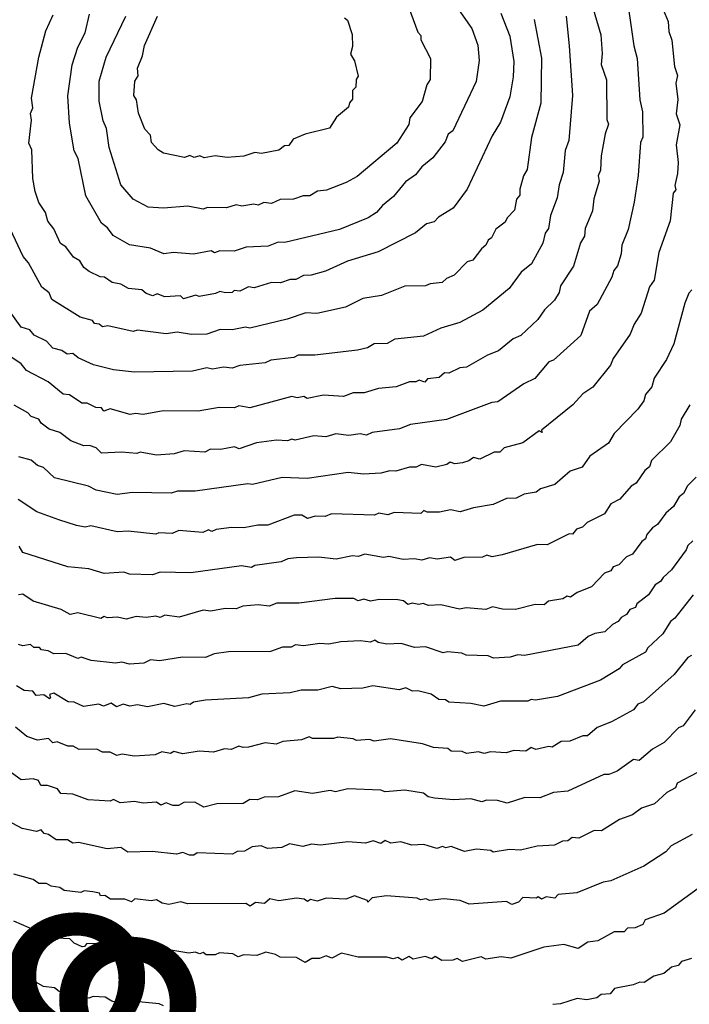
# Model space of a CAD drawing. Extents: x 526428 to 528708, y 3536777 to 3539142.
# Drawn here: x 527240 to 527364, y 3538320 to 3538502 of the extents above; entities that cross this region are included whole.
import ezdxf

# ---------------------------------------------------------------- set-up
doc = ezdxf.new("R2010")
doc.units = 0

# ---------------------------------------------------------------- blocks, each defined once
blk = doc.blocks.new('FEATURE')
at = {"layer": 'FeatureAttribs'}
blk.add_attdef('NAME', (0, 0), '', height=1, dxfattribs=at)

msp = doc.modelspace()

# ---------------------------------------------------------------- linework, layer by layer
at = {"layer": 'Contours'}
for points in [[(527343.68, 3538512.25, 318), (527347.48, 3538499.22, 318), (527347.76, 3538495.76, 318), (527347.55, 3538493.72, 318), (527348.54, 3538490.87, 318), (527348.62, 3538483.53, 318), (527348.9, 3538482.72, 318), (527348.27, 3538480.89, 318), (527347.57, 3538476.81, 318), (527347.44, 3538474.16, 318), (527347.01, 3538473.14, 318), (527347.18, 3538472.12, 318), (527346.17, 3538468.86, 318), (527345.96, 3538466.62, 318), (527344.61, 3538463.35, 318), (527344.43, 3538461.93, 318), (527343.7, 3538460.7, 318), (527342.43, 3538456.42, 318), (527340, 3538452.75, 318), (527339.75, 3538451.52, 318), (527338.93, 3538450.09, 318), (527337.04, 3538448.34, 318), (527335.82, 3538446.56, 318), (527332.66, 3538443.56, 318), (527331.23, 3538442.94, 318), (527328.5, 3538440.73, 318), (527326.46, 3538439.96, 318), (527322.6, 3538437.7, 318), (527321.38, 3538437.59, 318), (527319.34, 3538436.57, 318), (527318.53, 3538436.69, 318), (527317.51, 3538435.82, 318), (527315.39, 3538435.57, 318), (527314.86, 3538434.94, 318), (527313.85, 3538435.31, 318), (527313.23, 3538434.99, 318), (527312.01, 3538435, 318), (527309.57, 3538434.07, 318), (527306.31, 3538433.78, 318), (527303.66, 3538432.99, 318), (527301.63, 3538432.99, 318), (527299.8, 3538432.25, 318), (527296.13, 3538432.52, 318), (527293.07, 3538431.93, 318), (527292.46, 3538432.3, 318), (527291.24, 3538432.02, 318), (527290.22, 3538432.31, 318), (527282.48, 3538430.19, 318), (527280.44, 3538430.53, 318), (527279.63, 3538430.17, 318), (527276.78, 3538430.22, 318), (527272.91, 3538429.57, 318), (527266.39, 3538429.6, 318), (527262.72, 3538428.92, 318), (527261.3, 3538429.14, 318), (527260.28, 3538428.92, 318), (527256.61, 3538429.98, 318), (527255.39, 3538429.59, 318), (527254.98, 3538430.19, 318), (527253.96, 3538430.24, 318), (527252.33, 3538431.04, 318), (527251.31, 3538431.05, 318), (527249.06, 3538432.56, 318), (527247.87, 3538432.74, 318), (527245.11, 3538434.97, 318), (527241.11, 3538437.07, 318), (527240.08, 3538438.33, 318), (527237.24, 3538440.25, 318)], [(527352.01, 3538508.4, 317), (527353.57, 3538497.2, 317), (527354.23, 3538494.84, 317), (527354.73, 3538487.22, 317), (527355.21, 3538484.98, 317), (527355.27, 3538480.29, 317), (527354.85, 3538479.27, 317), (527354.42, 3538473.16, 317), (527353.69, 3538468.27, 317), (527352.57, 3538463.17, 317), (527351.4, 3538460.32, 317), (527351.25, 3538458.68, 317), (527350.55, 3538456.44, 317), (527349.87, 3538455.62, 317), (527349.51, 3538454.4, 317), (527346.81, 3538449.32, 317), (527345.39, 3538448.07, 317), (527343.77, 3538443.56, 317), (527338.69, 3538439.01, 317), (527337.88, 3538438.71, 317), (527335.24, 3538435.6, 317), (527333.2, 3538434.63, 317), (527328.38, 3538431.32, 317), (527327.3, 3538431.2, 317), (527318.87, 3538428.04, 317), (527312.24, 3538427.1, 317), (527310.2, 3538426.31, 317), (527305.11, 3538425.63, 317), (527304.07, 3538425.14, 317), (527302.87, 3538425.35, 317), (527300.83, 3538425.07, 317), (527298.39, 3538425.37, 317), (527296.56, 3538424.83, 317), (527294.31, 3538424.97, 317), (527290.85, 3538424.19, 317), (527290.24, 3538424.41, 317), (527289.43, 3538424.1, 317), (527287.39, 3538424.17, 317), (527283.72, 3538423.7, 317), (527280.47, 3538422.58, 317), (527279.65, 3538422.99, 317), (527277, 3538422.48, 317), (527275.17, 3538422.56, 317), (527274.15, 3538422, 317), (527270.28, 3538422.21, 317), (527268.45, 3538421.69, 317), (527265.19, 3538421.4, 317), (527262.13, 3538421.99, 317), (527261.52, 3538421.74, 317), (527258.67, 3538421.98, 317), (527255, 3538421.78, 317), (527253.98, 3538422.79, 317), (527252.76, 3538423.2, 317), (527251.74, 3538423.14, 317), (527249.29, 3538424.07, 317), (527247.25, 3538425.64, 317), (527245.29, 3538426.21, 317), (527243.78, 3538427.36, 317), (527243.37, 3538428.08, 317), (527241.94, 3538428.57, 317), (527241.33, 3538429.23, 317), (527238.82, 3538430.68, 317)], [(527319.53, 3538506.28, 322), (527323.58, 3538500.38, 322), (527324.69, 3538497.33, 322), (527324.94, 3538494.47, 322), (527324.36, 3538490.6, 322), (527320.04, 3538481.45, 322), (527319.22, 3538480.86, 322), (527318.62, 3538479.43, 322), (527316.38, 3538476.46, 322), (527314.35, 3538474.81, 322), (527313.13, 3538473.3, 322), (527311.3, 3538472.01, 322), (527309.07, 3538469.31, 322), (527307.04, 3538467.65, 322), (527305.95, 3538466.31, 322), (527304.39, 3538465.33, 322), (527299.1, 3538463.17, 322), (527288.92, 3538460.77, 322), (527287.7, 3538460.86, 322), (527285.87, 3538460.11, 322), (527281.79, 3538459.91, 322), (527279.55, 3538459.21, 322), (527276.9, 3538459.24, 322), (527275.89, 3538458.9, 322), (527275.27, 3538459.26, 322), (527272.02, 3538458.62, 322), (527268.35, 3538458.96, 322), (527266.52, 3538458.69, 322), (527264.07, 3538459.73, 322), (527260.2, 3538460.35, 322), (527257.13, 3538462.08, 322), (527256.1, 3538463.52, 322), (527254.97, 3538464.34, 322), (527252.06, 3538469.42, 322), (527250.68, 3538476.35, 322), (527249.92, 3538477.77, 322), (527249.06, 3538482.86, 322), (527248.76, 3538487.95, 322), (527249.55, 3538493.66, 322), (527250.58, 3538496.92, 322), (527251.94, 3538499.58, 322), (527252.76, 3538503.04, 322)], [(527311.83, 3538504.4, 323), (527313.56, 3538499.74, 323), (527314.13, 3538499.13, 323), (527314.12, 3538498.32, 323), (527315.9, 3538494.86, 323), (527315.88, 3538490.99, 323), (527315.27, 3538489.97, 323), (527314.37, 3538486.91, 323), (527312.1, 3538483.84, 323), (527311.93, 3538482.62, 323), (527309.69, 3538479.15, 323), (527302.34, 3538472.98, 323), (527300.3, 3538471.91, 323), (527296.64, 3538470.47, 323), (527295.01, 3538470.31, 323), (527293.58, 3538469.45, 323), (527292.36, 3538469.45, 323), (527290.53, 3538468.81, 323), (527288.08, 3538468.74, 323), (527286.46, 3538467.98, 323), (527285.03, 3538468.21, 323), (527284.01, 3538467.67, 323), (527283.2, 3538467.86, 323), (527280.96, 3538467.53, 323), (527279.94, 3538467.79, 323), (527278.11, 3538467.21, 323), (527274.64, 3538467.24, 323), (527273.83, 3538466.94, 323), (527270.97, 3538467.49, 323), (527266.49, 3538467.12, 323), (527263.64, 3538467.3, 323), (527260.85, 3538468.83, 323), (527258.57, 3538471.48, 323), (527256.39, 3538478.4, 323), (527255.9, 3538481.86, 323), (527255.3, 3538483.29, 323), (527254.55, 3538486.95, 323), (527254.56, 3538490.62, 323), (527255.82, 3538495.1, 323), (527259.47, 3538502.71, 323)], [(527341.08, 3538502.67, 319), (527341.61, 3538497.17, 319), (527342.21, 3538488, 319), (527341.55, 3538479.64, 319), (527340.87, 3538477.81, 319), (527340.51, 3538473.73, 319), (527339.75, 3538471.49, 319), (527339.37, 3538469.04, 319), (527338.17, 3538465.78, 319), (527337.81, 3538463.35, 319), (527337.15, 3538462.52, 319), (527336.73, 3538460.68, 319), (527334.61, 3538456.81, 319), (527332.74, 3538455.28, 319), (527330.51, 3538452.27, 319), (527325.63, 3538448.27, 319), (527321.36, 3538445.99, 319), (527317.87, 3538444.94, 319), (527314.64, 3538443.44, 319), (527309.34, 3538442.92, 319), (527307.92, 3538442.07, 319), (527305.47, 3538442.05, 319), (527304.25, 3538441.27, 319), (527302.42, 3538440.87, 319), (527294.48, 3538439.93, 319), (527291.42, 3538439.96, 319), (527290.61, 3538439.51, 319), (527286.33, 3538439.03, 319), (527285.31, 3538438.53, 319), (527280.63, 3538438, 319), (527279.2, 3538437.5, 319), (527277.57, 3538437.68, 319), (527275.54, 3538437.33, 319), (527274.52, 3538437.57, 319), (527271.87, 3538436.94, 319), (527261.07, 3538436.78, 319), (527257.2, 3538437.2, 319), (527253.53, 3538438.15, 319), (527250.68, 3538439.41, 319), (527249.65, 3538440.22, 319), (527248.64, 3538440.11, 319), (527247.62, 3538440.77, 319), (527245.98, 3538441.2, 319), (527244.78, 3538442.51, 319), (527242.51, 3538443.61, 319), (527241.7, 3538444.61, 319), (527240.1, 3538445.14, 319), (527237.89, 3538448.19, 319)], [(527359.04, 3538503.94, 316), (527359.97, 3538501.7, 316), (527360.11, 3538499.87, 316), (527360.66, 3538498.24, 316), (527361.13, 3538493.35, 316), (527361.69, 3538491.72, 316), (527361.4, 3538490.29, 316), (527361.75, 3538487.24, 316), (527361.42, 3538484.59, 316), (527362.09, 3538482.55, 316), (527361.46, 3538478.88, 316), (527361.81, 3538475.62, 316), (527361.69, 3538473.59, 316), (527361.17, 3538471.34, 316), (527361.35, 3538470.53, 316), (527360.91, 3538469.92, 316), (527360.34, 3538464.82, 316), (527358.26, 3538458.91, 316), (527357.38, 3538453.81, 316), (527356.52, 3538452.59, 316), (527354.98, 3538447.69, 316), (527353.65, 3538445.65, 316), (527352.93, 3538443.82, 316), (527349.75, 3538439.32, 316), (527349.28, 3538438.1, 316), (527345.99, 3538434.02, 316), (527344.16, 3538432.79, 316), (527342.3, 3538430.75, 316), (527336.5, 3538426.05, 316), (527336.61, 3538425.64, 316), (527336.08, 3538425.91, 316), (527333.03, 3538423.73, 316), (527329.57, 3538422.8, 316), (527328.75, 3538421.99, 316), (527327.74, 3538421.99, 316), (527325.09, 3538420.71, 316), (527323.87, 3538420.96, 316), (527323.05, 3538420.36, 316), (527321.83, 3538420.02, 316), (527320.41, 3538419.83, 316), (527319.59, 3538420.11, 316), (527318.98, 3538419.68, 316), (527316.94, 3538419.23, 316), (527314.29, 3538419.7, 316), (527313.28, 3538419.17, 316), (527312.05, 3538419.19, 316), (527309.51, 3538418.44, 316), (527308.39, 3538418.53, 316), (527306.76, 3538418.11, 316), (527303.5, 3538417.91, 316), (527300.65, 3538418.24, 316), (527293.11, 3538417.12, 316), (527288.43, 3538417.29, 316), (527282.93, 3538416, 316), (527282.11, 3538416.14, 316), (527272.34, 3538414.75, 316), (527269.08, 3538414.74, 316), (527267.86, 3538414.36, 316), (527260.72, 3538414.53, 316), (527257.87, 3538414.16, 316), (527254, 3538414.94, 316), (527252.57, 3538415.66, 316), (527246.25, 3538417.22, 316), (527244.21, 3538419.15, 316), (527243.1, 3538419.48, 316), (527241.96, 3538420.52, 316), (527239.69, 3538421.1, 316)], [(527328.96, 3538503.25, 321), (527330.64, 3538498.97, 321), (527331.39, 3538494.29, 321), (527331.27, 3538491.43, 321), (527330.64, 3538487.77, 321), (527328.89, 3538483.07, 321), (527327.37, 3538480.52, 321), (527322.71, 3538470.63, 321), (527320.1, 3538467.16, 321), (527317.43, 3538465.49, 321), (527316.62, 3538464.63, 321), (527315.19, 3538464.24, 321), (527313.16, 3538462.59, 321), (527306.24, 3538459.06, 321), (527300.54, 3538457.33, 321), (527296.46, 3538455.48, 321), (527293.83, 3538454.73, 321), (527292.4, 3538454.69, 321), (527290.98, 3538453.96, 321), (527289.96, 3538453.96, 321), (527288.13, 3538453.3, 321), (527286.5, 3538453.36, 321), (527283.24, 3538452.38, 321), (527282.22, 3538452.57, 321), (527280.59, 3538451.79, 321), (527279.57, 3538451.91, 321), (527279.17, 3538451.56, 321), (527277.94, 3538451.45, 321), (527276.92, 3538451.72, 321), (527276.11, 3538451.33, 321), (527273.06, 3538450.79, 321), (527272.44, 3538451.05, 321), (527270.2, 3538450.39, 321), (527269.59, 3538450.9, 321), (527266.74, 3538450.75, 321), (527265.31, 3538451.27, 321), (527264.5, 3538450.94, 321), (527263.28, 3538451.33, 321), (527262.46, 3538452, 321), (527260.01, 3538452.27, 321), (527258.58, 3538453.06, 321), (527256.95, 3538453.36, 321), (527255.53, 3538454.34, 321), (527254.71, 3538454.41, 321), (527252.67, 3538455.41, 321), (527251.7, 3538456.18, 321), (527250.99, 3538457.4, 321), (527249.81, 3538458.06, 321), (527248.38, 3538459.98, 321), (527247.36, 3538460.62, 321), (527246.13, 3538463.31, 321), (527245.04, 3538464.72, 321), (527244.6, 3538466.35, 321), (527243.36, 3538468.18, 321), (527242.72, 3538470.21, 321), (527242.26, 3538472.66, 321), (527242.05, 3538477.95, 321), (527241.5, 3538479.17, 321), (527242.03, 3538483.45, 321), (527241.86, 3538484.68, 321), (527242.24, 3538485.7, 321), (527242.03, 3538487.53, 321), (527243.38, 3538495.07, 321), (527244.68, 3538499.96, 321), (527246.02, 3538502.95, 321)], [(527300.02, 3538502.4, 324), (527300.56, 3538501.95, 324), (527301.42, 3538499.3, 324), (527301.48, 3538497.06, 324), (527301.09, 3538495.63, 324), (527301.85, 3538494.41, 324), (527302.52, 3538491.56, 324), (527302.18, 3538490.95, 324), (527302.1, 3538489.52, 324), (527301.49, 3538488.91, 324), (527301.48, 3538487.29, 324), (527300.95, 3538486.67, 324), (527300.77, 3538485.85, 324), (527298.49, 3538484.01, 324), (527297.22, 3538481.98, 324), (527292.74, 3538480.86, 324), (527290.5, 3538479.9, 324), (527289.69, 3538478.74, 324), (527288.87, 3538478.65, 324), (527287.81, 3538477.87, 324), (527284.6, 3538477.26, 324), (527283.38, 3538477.46, 324), (527281.34, 3538476.75, 324), (527278.28, 3538476.5, 324), (527276.04, 3538476.85, 324), (527274.01, 3538476.47, 324), (527273.19, 3538476.8, 324), (527272.17, 3538476.5, 324), (527271.36, 3538476.87, 324), (527270.34, 3538476.55, 324), (527266.47, 3538477.31, 324), (527265.45, 3538477.94, 324), (527264.22, 3538479.31, 324), (527264.04, 3538480.66, 324), (527262.99, 3538481.78, 324), (527261.86, 3538484.73, 324), (527261.48, 3538487.17, 324), (527260.98, 3538487.99, 324), (527261.13, 3538490.64, 324), (527261.78, 3538491.66, 324), (527261.65, 3538493.08, 324), (527262.59, 3538495.33, 324), (527262.95, 3538497.27, 324), (527265.33, 3538502.67, 324)], [(527335.15, 3538502.04, 320), (527336.48, 3538494.91, 320), (527336.39, 3538486.56, 320), (527334.65, 3538480.24, 320), (527333.81, 3538474.33, 320), (527333.13, 3538473.1, 320), (527332.47, 3538470.66, 320), (527332.5, 3538469.56, 320), (527331.89, 3538468.82, 320), (527331.52, 3538466.78, 320), (527330.16, 3538465.35, 320), (527329.79, 3538464.54, 320), (527328.03, 3538463.23, 320), (527327.22, 3538461.62, 320), (527326.61, 3538461.24, 320), (527326.21, 3538460.29, 320), (527325.35, 3538459.63, 320), (527323.77, 3538457.53, 320), (527322.75, 3538457.23, 320), (527320.31, 3538454.76, 320), (527318.89, 3538454.15, 320), (527318.08, 3538453.39, 320), (527315.84, 3538453.14, 320), (527315.02, 3538452.75, 320), (527311.15, 3538452.72, 320), (527306.88, 3538450.99, 320), (527303.41, 3538450.43, 320), (527300.16, 3538448.83, 320), (527294.86, 3538447.66, 320), (527292.83, 3538447.76, 320), (527289.37, 3538446.58, 320), (527282.44, 3538444.92, 320), (527281.63, 3538445.13, 320), (527279.18, 3538444.64, 320), (527276.94, 3538444.7, 320), (527274.5, 3538443.82, 320), (527271.65, 3538443.75, 320), (527269, 3538444.17, 320), (527266.96, 3538443.86, 320), (527261.66, 3538444.59, 320), (527260.85, 3538444.31, 320), (527256.16, 3538445.37, 320), (527255.14, 3538445.18, 320), (527254.53, 3538445.68, 320), (527253.71, 3538445.77, 320), (527253.31, 3538446.34, 320), (527251.06, 3538446.96, 320), (527245.76, 3538450.26, 320), (527245.28, 3538451.47, 320), (527243.91, 3538452.49, 320), (527241.46, 3538457.04, 320), (527240.46, 3538458.19, 320), (527237.16, 3538465.29, 320)], [(527364.32, 3538452, 315), (527363.76, 3538451.38, 315), (527363.03, 3538449.55, 315), (527360.99, 3538442, 315), (527359.62, 3538439.15, 315), (527357.37, 3538435.68, 315), (527356.93, 3538434.05, 315), (527355.78, 3538432.62, 315), (527355.42, 3538431.49, 315), (527354.35, 3538429.96, 315), (527349.93, 3538425.42, 315), (527348.92, 3538423.65, 315), (527345.46, 3538421.23, 315), (527344.04, 3538419.21, 315), (527341.8, 3538418.44, 315), (527338.96, 3538416, 315), (527336.31, 3538415.16, 315), (527335.5, 3538414.59, 315), (527333.26, 3538414.18, 315), (527331.83, 3538413.44, 315), (527330, 3538413.41, 315), (527327.56, 3538412.31, 315), (527323.89, 3538411.68, 315), (527321.45, 3538410.91, 315), (527319.61, 3538411.29, 315), (527317.58, 3538410.86, 315), (527315.34, 3538410.87, 315), (527314.72, 3538411.15, 315), (527314.11, 3538410.64, 315), (527309.22, 3538410.82, 315), (527308, 3538410.4, 315), (527306.37, 3538410.68, 315), (527305.56, 3538410.3, 315), (527297.61, 3538410.59, 315), (527296.41, 3538410.05, 315), (527294.56, 3538410.11, 315), (527293.13, 3538409.71, 315), (527292.11, 3538410.3, 315), (527290.69, 3538410.31, 315), (527285.8, 3538408.48, 315), (527283.97, 3538408.48, 315), (527281.32, 3538407.95, 315), (527279.08, 3538408.03, 315), (527276.23, 3538407.66, 315), (527275.41, 3538407.27, 315), (527274.8, 3538407.63, 315), (527273.78, 3538407.13, 315), (527269.3, 3538407.48, 315), (527268.08, 3538406.91, 315), (527265.63, 3538407.05, 315), (527265.02, 3538406.82, 315), (527259.93, 3538407.36, 315), (527257.89, 3538407.21, 315), (527253, 3538408.34, 315), (527251.98, 3538408.09, 315), (527250.35, 3538408.39, 315), (527247.09, 3538409.45, 315), (527243.01, 3538410.95, 315), (527239.54, 3538413.24, 315)], [(527363.98, 3538430.75, 314), (527362.35, 3538428.06, 314), (527362.09, 3538426.93, 314), (527360.41, 3538423.87, 314), (527356.87, 3538420.44, 314), (527356.47, 3538419.29, 314), (527355.61, 3538418.56, 314), (527354.03, 3538416.25, 314), (527353.09, 3538415.7, 314), (527350.98, 3538413.26, 314), (527349.31, 3538412.43, 314), (527348.14, 3538410.58, 314), (527344.98, 3538408.95, 314), (527344.07, 3538408.1, 314), (527342.96, 3538407.73, 314), (527342.24, 3538406.8, 314), (527341.63, 3538406.85, 314), (527337.56, 3538404.85, 314), (527335.73, 3538404.88, 314), (527329.21, 3538402.98, 314), (527327.38, 3538402.61, 314), (527326.36, 3538402.88, 314), (527325.55, 3538402.55, 314), (527322.08, 3538402.49, 314), (527320.45, 3538401.92, 314), (527319.64, 3538402.57, 314), (527317.19, 3538402.19, 314), (527315.77, 3538402.39, 314), (527314.34, 3538401.96, 314), (527312.92, 3538402.22, 314), (527310.88, 3538402.1, 314), (527308.23, 3538402.64, 314), (527307.21, 3538402.48, 314), (527303.74, 3538403.11, 314), (527302.52, 3538402.64, 314), (527301.5, 3538402.76, 314), (527298.45, 3538402.15, 314), (527295.19, 3538402.56, 314), (527291.11, 3538402.43, 314), (527289.49, 3538402.22, 314), (527288.26, 3538401.67, 314), (527283.38, 3538401.02, 314), (527282.77, 3538400.61, 314), (527280.93, 3538400.91, 314), (527271.56, 3538399.62, 314), (527265.86, 3538399.76, 314), (527264.43, 3538399.26, 314), (527260.15, 3538399.4, 314), (527259.13, 3538399.75, 314), (527255.47, 3538399.5, 314), (527252.61, 3538400.38, 314), (527248.74, 3538400.78, 314), (527240.38, 3538403.41, 314), (527239.75, 3538404.6, 314)], [(527365.12, 3538417.36, 313), (527363.57, 3538415.73, 313), (527362.8, 3538414.3, 313), (527361.98, 3538413.69, 313), (527360.97, 3538411.94, 313), (527359.55, 3538410.67, 313), (527357.96, 3538408.58, 313), (527357.03, 3538407.97, 313), (527356.03, 3538406.74, 313), (527355.78, 3538405.93, 313), (527355.08, 3538405.42, 313), (527353.38, 3538403.07, 313), (527352.24, 3538402.58, 313), (527350.81, 3538401.1, 313), (527349.8, 3538400.76, 313), (527349.31, 3538400, 313), (527348.17, 3538399.56, 313), (527345.73, 3538397.02, 313), (527343.09, 3538395.98, 313), (527341.86, 3538395.13, 313), (527341.25, 3538395.33, 313), (527340.44, 3538394.81, 313), (527337.79, 3538394.37, 313), (527336.98, 3538393.74, 313), (527335.35, 3538393.75, 313), (527331.68, 3538392.88, 313), (527329.24, 3538392.92, 313), (527327.4, 3538393.33, 313), (527326.18, 3538392.86, 313), (527322.51, 3538393.18, 313), (527321.29, 3538392.9, 313), (527317.83, 3538393.71, 313), (527315.59, 3538393.58, 313), (527314.57, 3538393.97, 313), (527313.75, 3538393.79, 313), (527312.53, 3538394.05, 313), (527311.72, 3538393.78, 313), (527310.9, 3538394.46, 313), (527309.88, 3538394.62, 313), (527306.42, 3538394.68, 313), (527304.79, 3538394.39, 313), (527303.56, 3538394.76, 313), (527302.55, 3538394.48, 313), (527301.73, 3538394.86, 313), (527298.27, 3538394.91, 313), (527291.54, 3538394.03, 313), (527287.47, 3538394.05, 313), (527286.04, 3538393.48, 313), (527284.01, 3538393.69, 313), (527281.16, 3538393.48, 313), (527279.93, 3538392.96, 313), (527277.9, 3538393.05, 313), (527275.25, 3538392.56, 313), (527273.82, 3538392.71, 313), (527269.34, 3538391.46, 313), (527266.69, 3538391.78, 313), (527265.88, 3538391.36, 313), (527265.06, 3538391.64, 313), (527263.23, 3538391.38, 313), (527261.4, 3538391.54, 313), (527259.57, 3538391.06, 313), (527257.93, 3538391.44, 313), (527256.1, 3538391.29, 313), (527255.49, 3538391.57, 313), (527254.88, 3538391.18, 313), (527250.6, 3538392.25, 313), (527249.17, 3538391.91, 313), (527247.54, 3538392.88, 313), (527242.31, 3538394.42, 313), (527240.4, 3538395.69, 313), (527239.59, 3538395.57, 313)], [(527364.52, 3538405.54, 312), (527363.58, 3538404.73, 312), (527363.3, 3538403.91, 312), (527360.6, 3538400.21, 312), (527359.01, 3538398.8, 312), (527358.56, 3538398.02, 312), (527357.55, 3538397.41, 312), (527356.31, 3538395.54, 312), (527354.16, 3538393.9, 312), (527353.89, 3538393.23, 312), (527352.87, 3538392.88, 312), (527352.26, 3538391.94, 312), (527351.25, 3538391.4, 312), (527350.7, 3538390.63, 312), (527349.62, 3538390.06, 312), (527348.2, 3538388.69, 312), (527346.37, 3538388.39, 312), (527345.14, 3538387.84, 312), (527343.31, 3538386.26, 312), (527333.34, 3538384.31, 312), (527332.11, 3538384.48, 312), (527330.69, 3538384.06, 312), (527327.63, 3538383.82, 312), (527326.61, 3538384.29, 312), (527322.54, 3538384.43, 312), (527321.72, 3538384.78, 312), (527319.07, 3538385, 312), (527318.26, 3538384.81, 312), (527315, 3538385.92, 312), (527312.96, 3538385.79, 312), (527310.51, 3538386.56, 312), (527307.86, 3538386.44, 312), (527306.23, 3538386.74, 312), (527305.62, 3538387.15, 312), (527304.81, 3538386.83, 312), (527302.97, 3538387.08, 312), (527299.31, 3538386.89, 312), (527297.07, 3538386.42, 312), (527295.44, 3538386.58, 312), (527292.38, 3538386.11, 312), (527290.95, 3538386.32, 312), (527290.14, 3538385.89, 312), (527288.51, 3538385.85, 312), (527286.27, 3538385.08, 312), (527278.53, 3538385.01, 312), (527275.88, 3538384.62, 312), (527274.25, 3538383.95, 312), (527269.97, 3538384.05, 312), (527265.7, 3538383.38, 312), (527264.07, 3538383.52, 312), (527262.85, 3538382.89, 312), (527260.2, 3538382.74, 312), (527258.77, 3538383.11, 312), (527257.55, 3538382.91, 312), (527253.07, 3538383.42, 312), (527251.23, 3538384, 312), (527250.62, 3538383.79, 312), (527248.38, 3538384.72, 312), (527246.14, 3538384.62, 312), (527245.12, 3538385.2, 312), (527243.89, 3538385.4, 312), (527243.48, 3538385.84, 312), (527242.46, 3538385.82, 312), (527241.85, 3538386.35, 312), (527240.43, 3538386.12, 312), (527239.61, 3538386.37, 312)], [(527364.61, 3538395.56, 311), (527361.2, 3538391.27, 311), (527360.36, 3538390.66, 311), (527359, 3538388.37, 311), (527356.18, 3538385.76, 311), (527355.75, 3538384.94, 311), (527351.47, 3538382.6, 311), (527350.87, 3538381.85, 311), (527347.41, 3538379.79, 311), (527339.44, 3538376.75, 311), (527335.4, 3538376.07, 311), (527334.58, 3538376.2, 311), (527333.97, 3538375.89, 311), (527328.88, 3538375.86, 311), (527325.82, 3538374.94, 311), (527323.38, 3538375.44, 311), (527319.3, 3538375.68, 311), (527318.69, 3538376.15, 311), (527317.47, 3538376.2, 311), (527316.04, 3538377.18, 311), (527313.59, 3538377.8, 311), (527312.57, 3538377.74, 311), (527311.35, 3538378.35, 311), (527310.13, 3538377.99, 311), (527305.24, 3538378.71, 311), (527303.4, 3538378.31, 311), (527299.33, 3538378.15, 311), (527297.7, 3538378.6, 311), (527295.05, 3538377.93, 311), (527291.99, 3538377.93, 311), (527289.96, 3538377.43, 311), (527284.66, 3538377.19, 311), (527282.22, 3538376.48, 311), (527274.27, 3538376.08, 311), (527272.03, 3538375.71, 311), (527271.42, 3538375.25, 311), (527270.81, 3538375.4, 311), (527268.57, 3538374.89, 311), (527266.53, 3538375.43, 311), (527263.48, 3538374.82, 311), (527261.64, 3538375.2, 311), (527260.22, 3538374.94, 311), (527259, 3538375.36, 311), (527257.77, 3538374.83, 311), (527256.75, 3538375.49, 311), (527255.33, 3538374.98, 311), (527254.51, 3538375.33, 311), (527251.66, 3538374.89, 311), (527249.94, 3538375.69, 311), (527248.81, 3538375.79, 311), (527246.15, 3538377.36, 311), (527245.37, 3538377.11, 311), (527245.56, 3538376.5, 311), (527245.34, 3538376.34, 311), (527244.32, 3538377.04, 311), (527242.9, 3538376.95, 311), (527242.28, 3538377.71, 311), (527240.65, 3538377.88, 311), (527239.22, 3538378.75, 311)], [(527364.31, 3538384.35, 310), (527363.62, 3538383.94, 310), (527361.05, 3538380.8, 310), (527355.36, 3538375.75, 310), (527354.36, 3538375.36, 310), (527353.53, 3538374.31, 310), (527349.47, 3538372.06, 310), (527346.82, 3538370.99, 310), (527344.99, 3538369.46, 310), (527344.17, 3538369.46, 310), (527341.73, 3538368.47, 310), (527340.12, 3538368.4, 310), (527338.48, 3538367.36, 310), (527337.86, 3538367.52, 310), (527335.42, 3538366.91, 310), (527334.6, 3538367.29, 310), (527333.59, 3538366.65, 310), (527331.35, 3538366.76, 310), (527329.92, 3538366.3, 310), (527327.07, 3538366.53, 310), (527325.85, 3538366.2, 310), (527324.83, 3538366.5, 310), (527322.59, 3538366.19, 310), (527321.77, 3538366.56, 310), (527319.73, 3538366.6, 310), (527319.12, 3538367.12, 310), (527316.47, 3538367.29, 310), (527314.43, 3538368, 310), (527308.52, 3538368.93, 310), (527305.47, 3538368.46, 310), (527304.65, 3538368.8, 310), (527302.21, 3538368.6, 310), (527301.59, 3538368.92, 310), (527298.74, 3538369.24, 310), (527297.93, 3538368.98, 310), (527294.06, 3538369, 310), (527293.44, 3538369.29, 310), (527292.02, 3538368.74, 310), (527288.56, 3538368.39, 310), (527287.34, 3538367.92, 310), (527285.3, 3538368.17, 310), (527282.24, 3538367.4, 310), (527281.22, 3538367.28, 310), (527280.41, 3538367.56, 310), (527278.98, 3538366.94, 310), (527277.76, 3538367.07, 310), (527275.73, 3538366.46, 310), (527273.08, 3538366.64, 310), (527270.02, 3538366.16, 310), (527268.39, 3538366.56, 310), (527267.78, 3538366.22, 310), (527266.15, 3538366.48, 310), (527264.93, 3538365.98, 310), (527261.06, 3538365.7, 310), (527258.82, 3538366.07, 310), (527257.8, 3538365.81, 310), (527256.57, 3538366.46, 310), (527255.15, 3538366.44, 310), (527254.13, 3538366.98, 310), (527250.87, 3538366.92, 310), (527249.74, 3538367.54, 310), (527248.74, 3538367.54, 310), (527246.79, 3538368.35, 310), (527245.98, 3538368.18, 310), (527245.16, 3538369, 310), (527243.12, 3538368.67, 310), (527241.15, 3538369.35, 310), (527239.04, 3538371.09, 310)], [(527364.94, 3538374.26, 309), (527362.75, 3538371.31, 309), (527361.9, 3538370.92, 309), (527359.22, 3538368.24, 309), (527357.04, 3538367.01, 309), (527354.58, 3538364.92, 309), (527353.56, 3538365.11, 309), (527350.51, 3538362.92, 309), (527348.98, 3538362.31, 309), (527348.07, 3538362.28, 309), (527341.35, 3538359.23, 309), (527338.7, 3538358.95, 309), (527336.19, 3538357.99, 309), (527333.41, 3538358.07, 309), (527330.15, 3538357.02, 309), (527328.32, 3538357.51, 309), (527326.28, 3538357.57, 309), (527325.46, 3538357.27, 309), (527323.42, 3538357.82, 309), (527320.17, 3538357.62, 309), (527316.7, 3538357.94, 309), (527315.48, 3538358.17, 309), (527314.66, 3538358.84, 309), (527311.2, 3538359.42, 309), (527307.53, 3538359.13, 309), (527306.71, 3538359.43, 309), (527300.6, 3538359.66, 309), (527298.36, 3538359.08, 309), (527297.34, 3538359.37, 309), (527294.08, 3538358.79, 309), (527290.82, 3538359.28, 309), (527287.77, 3538358.16, 309), (527285.12, 3538358.11, 309), (527283.9, 3538357.61, 309), (527282.47, 3538357.68, 309), (527281.25, 3538356.95, 309), (527276.36, 3538356.88, 309), (527273.92, 3538356.28, 309), (527272.29, 3538357.19, 309), (527270.25, 3538357.1, 309), (527269.23, 3538356.59, 309), (527268.21, 3538356.58, 309), (527266.99, 3538357.08, 309), (527265.97, 3538356.66, 309), (527265.16, 3538357.16, 309), (527262.71, 3538356.99, 309), (527261.08, 3538357.31, 309), (527258.43, 3538357.05, 309), (527257.21, 3538357.69, 309), (527256.6, 3538357.35, 309), (527252.52, 3538357.61, 309), (527249.67, 3538358.7, 309), (527247.43, 3538358.79, 309), (527246.81, 3538359.67, 309), (527244.98, 3538360.27, 309), (527243.76, 3538360.27, 309), (527243.32, 3538361.21, 309), (527242.33, 3538361.52, 309), (527240.09, 3538361.34, 309), (527238.34, 3538362.62, 309)], [(527365.38, 3538362.65, 308), (527361.65, 3538360.71, 308), (527361.31, 3538359.86, 308), (527359.69, 3538358.98, 308), (527357.45, 3538356.89, 308), (527355.01, 3538356.05, 308), (527353.38, 3538354.86, 308), (527350.94, 3538353.95, 308), (527347.6, 3538351.91, 308), (527346.26, 3538351.95, 308), (527343.41, 3538350.55, 308), (527342.19, 3538350.62, 308), (527341.37, 3538350.05, 308), (527340.36, 3538349.95, 308), (527338.93, 3538349.23, 308), (527335.67, 3538349.07, 308), (527332.62, 3538348.28, 308), (527330.58, 3538348.45, 308), (527327.53, 3538347.95, 308), (527327.12, 3538348.24, 308), (527324.47, 3538348.48, 308), (527322.23, 3538348.08, 308), (527319.78, 3538349.01, 308), (527318.76, 3538348.75, 308), (527318.15, 3538348.96, 308), (527317.13, 3538348.59, 308), (527314.69, 3538349.38, 308), (527312.45, 3538349.23, 308), (527310.41, 3538349.87, 308), (527308.57, 3538349.61, 308), (527307.55, 3538350.07, 308), (527306.74, 3538349.54, 308), (527305.31, 3538350.01, 308), (527303.89, 3538349.61, 308), (527300.63, 3538349.83, 308), (527295.53, 3538349.24, 308), (527293.9, 3538349.4, 308), (527292.28, 3538348.98, 308), (527289.83, 3538349.48, 308), (527288.41, 3538348.81, 308), (527285.76, 3538348.64, 308), (527284.53, 3538349.09, 308), (527282.9, 3538348.9, 308), (527281.48, 3538348.09, 308), (527280.14, 3538348.06, 308), (527279.24, 3538347.54, 308), (527272.72, 3538347.79, 308), (527272.11, 3538347.4, 308), (527271.29, 3538347.38, 308), (527270.07, 3538347.88, 308), (527268.85, 3538347.54, 308), (527264.37, 3538348.05, 308), (527259.88, 3538347.91, 308), (527258.55, 3538348.82, 308), (527256.01, 3538348.58, 308), (527250.71, 3538349.75, 308), (527249.69, 3538349.58, 308), (527248.67, 3538350.23, 308), (527246.56, 3538350.22, 308), (527245.15, 3538351.23, 308), (527244.39, 3538351.37, 308), (527243.83, 3538352.04, 308), (527242.96, 3538351.78, 308), (527240.31, 3538352.33, 308), (527237.66, 3538353.75, 308)], [(527364.39, 3538351.18, 307), (527360.53, 3538349.12, 307), (527359.51, 3538347.99, 307), (527355.45, 3538345.34, 307), (527349.34, 3538342.62, 307), (527347.91, 3538342.36, 307), (527343.03, 3538340.39, 307), (527339.57, 3538340.08, 307), (527338.96, 3538339.41, 307), (527337.33, 3538339.65, 307), (527336.51, 3538339.22, 307), (527335.9, 3538339.65, 307), (527335.49, 3538339.42, 307), (527333.05, 3538339.54, 307), (527332.24, 3538338.7, 307), (527331.02, 3538338.24, 307), (527329.99, 3538338.79, 307), (527323.07, 3538338.33, 307), (527321.44, 3538338.96, 307), (527318.38, 3538339.29, 307), (527315.73, 3538339, 307), (527315.12, 3538339.32, 307), (527314.1, 3538339.14, 307), (527313.49, 3538339.44, 307), (527307.78, 3538339.86, 307), (527305.14, 3538339.46, 307), (527304.32, 3538338.69, 307), (527304.23, 3538338.96, 307), (527301.88, 3538339.84, 307), (527300.25, 3538339.26, 307), (527296.58, 3538339.41, 307), (527294.95, 3538338.87, 307), (527293.73, 3538339.16, 307), (527293.12, 3538338.81, 307), (527292.51, 3538339.23, 307), (527291.08, 3538339.42, 307), (527287.82, 3538338.92, 307), (527286.19, 3538339.29, 307), (527285.17, 3538338.45, 307), (527283.54, 3538338.62, 307), (527282.53, 3538337.92, 307), (527281.71, 3538338.41, 307), (527270.91, 3538338.4, 307), (527269.69, 3538338.72, 307), (527267.45, 3538338.27, 307), (527266.23, 3538338.5, 307), (527265.2, 3538339.12, 307), (527264.19, 3538338.9, 307), (527261.13, 3538339.27, 307), (527260.52, 3538338.75, 307), (527259.3, 3538339.24, 307), (527256.65, 3538339.25, 307), (527255.63, 3538339.89, 307), (527254.81, 3538339.82, 307), (527254.61, 3538340.37, 307), (527253.38, 3538340.62, 307), (527251.75, 3538340.79, 307), (527251.14, 3538340.45, 307), (527248.09, 3538340.81, 307), (527247.27, 3538341.39, 307), (527245.64, 3538341.65, 307), (527244.82, 3538342.11, 307), (527243.4, 3538342.13, 307), (527242.35, 3538342.87, 307), (527238.73, 3538343.88, 307)], [(527366.86, 3538342.17, 306), (527359.24, 3538336.66, 306), (527355.68, 3538335.42, 306), (527355.27, 3538334.55, 306), (527353.85, 3538333.91, 306), (527352.42, 3538333.85, 306), (527351.81, 3538333.19, 306), (527349.98, 3538333.18, 306), (527346.92, 3538331.54, 306), (527345.09, 3538331.25, 306), (527343.26, 3538330.13, 306), (527340.61, 3538330.84, 306), (527336.94, 3538330.37, 306), (527330.84, 3538328.33, 306), (527329, 3538328.57, 306), (527326.15, 3538328.14, 306), (527325.34, 3538328.53, 306), (527321.88, 3538327.69, 306), (527320.85, 3538328.27, 306), (527320.04, 3538327.92, 306), (527318, 3538327.9, 306), (527316.78, 3538328.61, 306), (527316.17, 3538328.17, 306), (527314.95, 3538328.64, 306), (527312.71, 3538328.11, 306), (527311.89, 3538328.59, 306), (527310.67, 3538327.95, 306), (527309.85, 3538328.41, 306), (527309.04, 3538328.18, 306), (527307.81, 3538328.51, 306), (527302.52, 3538328.51, 306), (527299.46, 3538329.22, 306), (527297.63, 3538328.31, 306), (527296.61, 3538328.72, 306), (527295.39, 3538328.28, 306), (527293.96, 3538328.23, 306), (527292.74, 3538327.53, 306), (527291.11, 3538328.46, 306), (527288.05, 3538328.47, 306), (527287.24, 3538328.99, 306), (527285.4, 3538329.45, 306), (527283.77, 3538328.83, 306), (527281.33, 3538328.91, 306), (527280.31, 3538328.57, 306), (527279.29, 3538329.12, 306), (527276.84, 3538329.33, 306), (527276.03, 3538328.94, 306), (527274.4, 3538328.9, 306), (527273.79, 3538329.36, 306), (527273.18, 3538329.09, 306), (527272.36, 3538329.43, 306), (527271.14, 3538329.22, 306), (527267.47, 3538329.84, 306), (527266.05, 3538329.58, 306), (527263.6, 3538330.02, 306), (527262.17, 3538329.68, 306), (527260.54, 3538330.28, 306), (527258.71, 3538330.23, 306), (527256.67, 3538331.03, 306), (527255.24, 3538330.58, 306), (527254.02, 3538331.02, 306), (527252.19, 3538330.96, 306), (527251.82, 3538330.47, 306), (527251.37, 3538330.43, 306), (527249.92, 3538331.07, 306), (527249.13, 3538331.9, 306), (527246.68, 3538331.99, 306), (527244.03, 3538333.42, 306), (527243.01, 3538333.31, 306), (527238.73, 3538335.16, 306)], [(527364.25, 3538328.23, 305), (527362.43, 3538327.71, 305), (527361.81, 3538326.96, 305), (527360.59, 3538326.63, 305), (527359.17, 3538325.46, 305), (527357.33, 3538324.95, 305), (527355.5, 3538323.83, 305), (527354.69, 3538323.88, 305), (527353.47, 3538323.36, 305), (527350, 3538322.7, 305), (527349.19, 3538321.73, 305), (527347.56, 3538321.6, 305), (527346.75, 3538320.99, 305), (527344.92, 3538320.6, 305), (527343.08, 3538320.86, 305), (527340.03, 3538319.85, 305), (527338.6, 3538319.76, 305)], [(527266.48, 3538319.49, 305), (527265.66, 3538319.87, 305), (527259.96, 3538320.4, 305), (527258.53, 3538319.85, 305), (527256.9, 3538320.33, 305), (527255.68, 3538321.11, 305), (527253.44, 3538321.2, 305), (527252.62, 3538320.91, 305), (527248.75, 3538321.63, 305), (527247.12, 3538322.13, 305), (527246.3, 3538322.83, 305), (527244.26, 3538323.08, 305), (527242.83, 3538323.9, 305), (527241.61, 3538323.92, 305), (527239.98, 3538325.15, 305), (527236.92, 3538326.26, 305)], [(527270.15, 3538319.03, 305), (527269.13, 3538319.99, 305), (527267.91, 3538319.54, 305)]]:
    msp.add_polyline3d(points, dxfattribs=at)

# ---------------------------------------------------------------- block references
at = {"layer": 'FeatureAttribs'}
ref = msp.add_blockref('FEATURE', (527162.29, 3538289.72), dxfattribs=at)
ref.add_attrib('NAME', '298', (527162.29, 3538289.72), dxfattribs={"height": 46.373})
ref = msp.add_blockref('FEATURE', (527171.79, 3538285.24), dxfattribs=at)
ref.add_attrib('NAME', '298', (527171.79, 3538285.24), dxfattribs={"height": 46.373})

doc.saveas('drawing.dxf')
